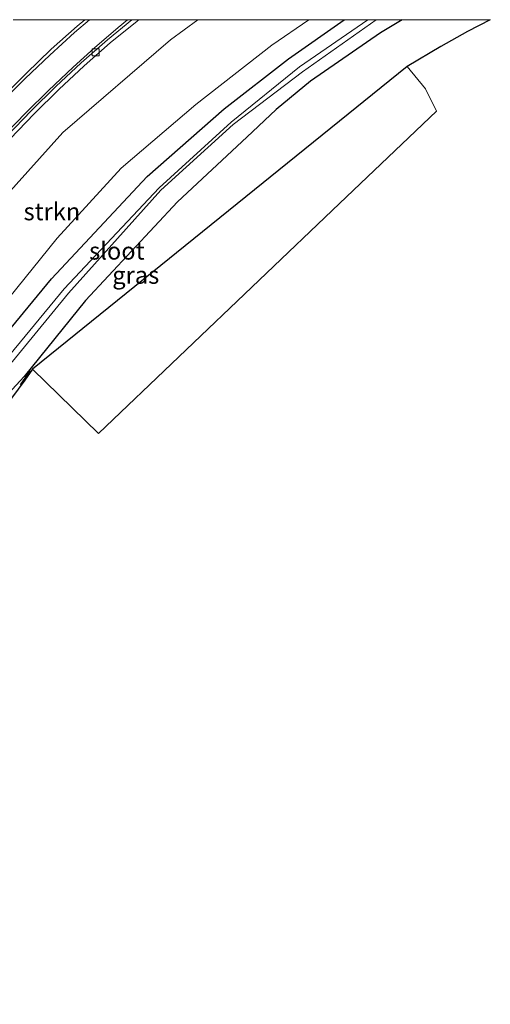
# Model space of a CAD drawing. Units: metres. Extents: x 251084 to 256027, y 562500 to 568750.
# Drawn here: x 255960 to 256027, y 568608 to 568750 of the extents above; entities that cross this region are included whole.
import ezdxf
from ezdxf.enums import TextEntityAlignment as Align

# ---------------------------------------------------------------- set-up
doc = ezdxf.new("R2010")
doc.units = ezdxf.units.M
doc.layers.get('0').update_dxf_attribs({"lineweight": 25})
for name, color, linetype, lineweight in [('B-ME-GR-STRUIKEN-GV-B6', 93, 'Continuous', 18), ('B-ME-GW-INSTEEKWATERGANG-L-B1', 10, 'Continuous', 25), ('B-ME-GW-KRUINLIJN-L-B1', 93, 'Continuous', 18), ('B-ME-GW-TEENLIJN-L-B1', 93, 'Continuous', 18), ('B-ME-IE-GRASLAND-GV-B6', 93, 'Continuous', 18), ('B-ME-IE-TERREINAFSCHEIDING-SCHRIKHEK-L-B1', 10, 'Continuous', 25), ('B-ME-KG-KADASTRAAL-OPNAMEDTMGRENS-L-B1', 10, 'Continuous', 25), ('B-ME-OG-WATER-GV-B6', 153, 'Continuous', 18), ('B-ME-VH-VERH_SOORT-BITUMEN-GV-B6', 8, 'IE-TERREINAFSCHEIDING-NATUURLIJK-HOUTWAL', 18), ('B-ME-VV-KOLK-S-B1', 8, 'Continuous', 18), ('B-ME-VW-MARKERING-STREEP-015-L-B1', 7, 'Continuous', 18)]:
    doc.layers.add(name, color=color, linetype=linetype, lineweight=lineweight)
doc.styles.add('NLCS-ISO', font='NLCS-ISO.TTF')
doc.linetypes.add('IE-TERREINAFSCHEIDING-NATUURLIJK-HOUTWAL', pattern='A,7,-1.5,[67,NLCS.SHX,S=0.75,R=45,X=0,Y=0],-1.5,7,-1.5,[70,NLCS.SHX,S=0.75,R=0,X=0,Y=0],-1.5', length=20)

# ---------------------------------------------------------------- blocks, each defined once
blk = doc.blocks.new('kolk')
blk.add_lwpolyline([(-0.5, -0.5), (0.5, -0.5), (0.5, 0.5), (-0.5, 0.5)], close=True)

msp = doc.modelspace()

# ---------------------------------------------------------------- linework, layer by layer
at = {"layer": 'B-ME-GR-STRUIKEN-GV-B6'}
msp.add_polyline3d([(255985.3576, 568750, 6.5666), (256001.3025, 568750, 1.6018), (255995.986, 568746.342, 1.771), (255985.03, 568737.792, 1.9), (255974.292, 568728.593, 2.188), (255965.093, 568718.551, 2.358), (255958.083, 568709.857, 2.354), (255949.121, 568699.035, 2.325), (255940.713, 568688.658, 2.347), (255930.8235, 568692.5182, 7.319), (255940.737, 568704.808, 7.456), (255952.436, 568718.763, 7.259), (255965.919, 568733.775, 7.008), (255981.406, 568747.104, 6.669), (255985.3576, 568750, 6.5666)], dxfattribs=at)
msp.add_polyline3d([(255985.3576, 568750, 6.5666), (256001.3025, 568750, 1.6018), (255995.986, 568746.342, 1.771), (255985.03, 568737.792, 1.9), (255974.292, 568728.593, 2.188), (255965.093, 568718.551, 2.358), (255958.083, 568709.857, 2.354), (255949.121, 568699.035, 2.325), (255940.713, 568688.658, 2.347), (255930.8235, 568692.5182, 7.319), (255940.737, 568704.808, 7.456), (255952.436, 568718.763, 7.259), (255965.919, 568733.775, 7.008), (255981.406, 568747.104, 6.669), (255985.3576, 568750, 6.5666)], dxfattribs=at)
at = {"layer": 'B-ME-GW-INSTEEKWATERGANG-L-B1'}
for points in [[(255955.743, 568702.332, 2.139), (255964.279, 568712.679, 2.111), (255978.044, 568727.437, 1.905), (255989.125, 568737.159, 1.656), (255998.403, 568744.364, 1.469), (256006.4236, 568750, 1.501)], [(255955.743, 568702.332, 2.139), (255964.279, 568712.679, 2.111), (255978.044, 568727.437, 1.905), (255989.125, 568737.159, 1.656), (255998.403, 568744.364, 1.469), (256006.4236, 568750, 1.501)], [(256014.7655, 568750, 1.3778), (256011.631, 568748.105, 1.404), (256001.562, 568741.162, 1.426), (255996.614, 568737.059, 1.946), (255992.405, 568733.064, 2.151), (255982.403, 568723.768, 2.202), (255969.158, 568709.53, 2.049), (255960.329, 568698.616, 2.057), (255956.236, 568694.246, 2.056)], [(256014.7655, 568750, 1.3778), (256011.631, 568748.105, 1.404), (256001.562, 568741.162, 1.426), (255996.614, 568737.059, 1.946), (255992.405, 568733.064, 2.151), (255982.403, 568723.768, 2.202), (255969.158, 568709.53, 2.049), (255960.329, 568698.616, 2.057), (255956.236, 568694.246, 2.056)]]:
    msp.add_polyline3d(points, dxfattribs=at)
at = {"layer": 'B-ME-GW-KRUINLIJN-L-B1'}
msp.add_polyline3d([(255925.667, 568687.523, 7.096), (255925.86, 568687.495, 7.054), (255927.1, 568687.902, 7.168), (255930.8235, 568692.5182, 7.319), (255940.737, 568704.808, 7.456), (255952.436, 568718.763, 7.259), (255965.919, 568733.775, 7.008), (255981.406, 568747.104, 6.669), (255985.3576, 568750, 6.5666)], dxfattribs=at)
msp.add_polyline3d([(255925.667, 568687.523, 7.096), (255925.86, 568687.495, 7.054), (255927.1, 568687.902, 7.168), (255930.8235, 568692.5182, 7.319), (255940.737, 568704.808, 7.456), (255952.436, 568718.763, 7.259), (255965.919, 568733.775, 7.008), (255981.406, 568747.104, 6.669), (255985.3576, 568750, 6.5666)], dxfattribs=at)
at = {"layer": 'B-ME-GW-TEENLIJN-L-B1'}
msp.add_polyline3d([(256001.3025, 568750, 1.6018), (255995.986, 568746.342, 1.771), (255985.03, 568737.792, 1.9), (255974.292, 568728.593, 2.188), (255965.093, 568718.551, 2.358), (255958.083, 568709.857, 2.354), (255949.121, 568699.035, 2.325), (255940.713, 568688.658, 2.347), (255935.495, 568682.267, 2.289), (255933.878, 568680.763, 2.192), (255931.638, 568679.844, 1.964), (255928.811, 568679.022, 1.838), (255927.616, 568679.175, 1.815)], dxfattribs=at)
msp.add_polyline3d([(256001.3025, 568750, 1.6018), (255995.986, 568746.342, 1.771), (255985.03, 568737.792, 1.9), (255974.292, 568728.593, 2.188), (255965.093, 568718.551, 2.358), (255958.083, 568709.857, 2.354), (255949.121, 568699.035, 2.325), (255940.713, 568688.658, 2.347), (255935.495, 568682.267, 2.289), (255933.878, 568680.763, 2.192), (255931.638, 568679.844, 1.964), (255928.811, 568679.022, 1.838), (255927.616, 568679.175, 1.815)], dxfattribs=at)
at = {"layer": 'B-ME-IE-GRASLAND-GV-B6'}
for points in [[(255985.3576, 568750, 6.5666), (255981.406, 568747.104, 6.669), (255965.919, 568733.775, 7.008), (255952.436, 568718.763, 7.259)], [(255985.3576, 568750, 6.5666), (255981.406, 568747.104, 6.669), (255965.919, 568733.775, 7.008), (255952.436, 568718.763, 7.259)], [(255958.083, 568709.857, 2.354), (255965.093, 568718.551, 2.358), (255974.292, 568728.593, 2.188), (255985.03, 568737.792, 1.9), (255995.986, 568746.342, 1.771), (256001.3025, 568750, 1.6018), (256006.4236, 568750, 1.501), (255998.403, 568744.364, 1.469), (255989.125, 568737.159, 1.656), (255978.044, 568727.437, 1.905), (255964.279, 568712.679, 2.111), (255955.743, 568702.332, 2.139)], [(255955.743, 568702.332, 2.139), (255964.279, 568712.679, 2.111), (255978.044, 568727.437, 1.905), (255989.125, 568737.159, 1.656), (255998.403, 568744.364, 1.469), (256006.4236, 568750, 1.501)], [(255958.083, 568709.857, 2.354), (255965.093, 568718.551, 2.358), (255974.292, 568728.593, 2.188), (255985.03, 568737.792, 1.9), (255995.986, 568746.342, 1.771), (256001.3025, 568750, 1.6018), (256006.4236, 568750, 1.501), (255998.403, 568744.364, 1.469), (255989.125, 568737.159, 1.656), (255978.044, 568727.437, 1.905), (255964.279, 568712.679, 2.111), (255955.743, 568702.332, 2.139)], [(255955.743, 568702.332, 2.139), (255964.279, 568712.679, 2.111), (255978.044, 568727.437, 1.905), (255989.125, 568737.159, 1.656), (255998.403, 568744.364, 1.469), (256006.4236, 568750, 1.501)], [(255956.236, 568694.246, 2.056), (255960.329, 568698.616, 2.057), (255969.158, 568709.53, 2.049), (255982.403, 568723.768, 2.202), (255992.405, 568733.064, 2.151), (255996.614, 568737.059, 1.946), (256001.562, 568741.162, 1.426), (256011.631, 568748.105, 1.404), (256014.7655, 568750, 1.3778), (256027.4561, 568750, 1.35), (256024.1944, 568748.3093, 1.35), (256020.3136, 568746.1495, 1.35), (256015.494, 568743.2568, 1.35), (256018.1425, 568740.0209, 1.35), (256019.7079, 568736.8047, 1.35), (256005.7628, 568723.5101, 1.5273), (255971.021, 568690.389, 1.969), (255961.552, 568699.677, 2.031), (255960.411, 568698.08, 1.824), (255957.413, 568694.001, 1.979)], [(255957.537, 568699.419, 0.63), (255966.717, 568710.6, 0.495), (255980.033, 568725.465, 0.406), (255990.434, 568734.881, 0.395), (256000.419, 568742.478, 0.343), (256011.031, 568749.978, 0.138), (256011.0675, 568750, 0.1377), (256014.7655, 568750, 1.3778), (256011.631, 568748.105, 1.404), (256001.562, 568741.162, 1.426), (255996.614, 568737.059, 1.946), (255992.405, 568733.064, 2.151), (255982.403, 568723.768, 2.202), (255969.158, 568709.53, 2.049), (255960.329, 568698.616, 2.057), (255956.236, 568694.246, 2.056)], [(255956.236, 568694.246, 2.056), (255960.329, 568698.616, 2.057), (255969.158, 568709.53, 2.049), (255982.403, 568723.768, 2.202), (255992.405, 568733.064, 2.151), (255996.614, 568737.059, 1.946), (256001.562, 568741.162, 1.426), (256011.631, 568748.105, 1.404), (256014.7655, 568750, 1.3778), (256027.4561, 568750, 1.35), (256024.1944, 568748.3093, 1.35), (256020.3136, 568746.1495, 1.35), (256015.494, 568743.2568, 1.35), (256018.1425, 568740.0209, 1.35), (256019.7079, 568736.8047, 1.35), (256005.7628, 568723.5101, 1.5273), (255971.021, 568690.389, 1.969), (255961.552, 568699.677, 2.031), (255960.411, 568698.08, 1.824), (255957.413, 568694.001, 1.979)], [(255957.537, 568699.419, 0.63), (255966.717, 568710.6, 0.495), (255980.033, 568725.465, 0.406), (255990.434, 568734.881, 0.395), (256000.419, 568742.478, 0.343), (256011.031, 568749.978, 0.138), (256011.0675, 568750, 0.1377), (256014.7655, 568750, 1.3778), (256011.631, 568748.105, 1.404), (256001.562, 568741.162, 1.426), (255996.614, 568737.059, 1.946), (255992.405, 568733.064, 2.151), (255982.403, 568723.768, 2.202), (255969.158, 568709.53, 2.049), (255960.329, 568698.616, 2.057), (255956.236, 568694.246, 2.056)], [(256006.4236, 568750, 1.501), (256009.8311, 568750, 0.1691), (255999.975, 568743.216, 0.338), (255990.126, 568735.233, 0.396), (255979.779, 568725.774, 0.392), (255966.104, 568711.216, 0.543), (255956.857, 568700.023, 0.587)], [(256006.4236, 568750, 1.501), (256009.8311, 568750, 0.1691), (255999.975, 568743.216, 0.338), (255990.126, 568735.233, 0.396), (255979.779, 568725.774, 0.392), (255966.104, 568711.216, 0.543), (255956.857, 568700.023, 0.587)], [(255958.7682, 568750, 7.8306), (255969.0724, 568750, 7.3999), (255967.9652, 568749.0711, 7.4209), (255964.2431, 568745.7327, 7.499), (255960.6365, 568742.2685, 7.5771), (255957.1053, 568738.7277, 7.6309)], [(255958.7682, 568750, 7.8306), (255969.0724, 568750, 7.3999), (255967.9652, 568749.0711, 7.4209), (255964.2431, 568745.7327, 7.499), (255960.6365, 568742.2685, 7.5771), (255957.1053, 568738.7277, 7.6309)], [(255958.317, 568732.8351, 7.4628), (255961.777, 568736.4445, 7.406), (255965.3374, 568739.9344, 7.3433), (255968.9893, 568743.3496, 7.2741), (255972.7131, 568746.6437, 7.2055), (255976.5866, 568749.7944, 7.108), (255976.846, 568750, 7.1023), (255985.3576, 568750, 6.5666)], [(255958.317, 568732.8351, 7.4628), (255961.777, 568736.4445, 7.406), (255965.3374, 568739.9344, 7.3433), (255968.9893, 568743.3496, 7.2741), (255972.7131, 568746.6437, 7.2055), (255976.5866, 568749.7944, 7.108), (255976.846, 568750, 7.1023), (255985.3576, 568750, 6.5666)]]:
    msp.add_polyline3d(points, dxfattribs=at)
at = {"layer": 'B-ME-IE-TERREINAFSCHEIDING-SCHRIKHEK-L-B1'}
msp.add_line((255959.8, 568697.422, 1.825), (255961.249, 568699.484, 1.967), dxfattribs=at)
at = {"layer": 'B-ME-KG-KADASTRAAL-OPNAMEDTMGRENS-L-B1'}
msp.add_polyline3d([(256027.4561, 568750, 1.35), (256024.1944, 568748.3093, 1.35), (256020.3136, 568746.1495, 1.35), (256015.494, 568743.2568, 1.35), (255961.552, 568699.677, 2.031), (255960.411, 568698.08, 1.824), (255957.413, 568694.001, 1.979), (255957.3162, 568693.8498, 1.985), (255956.319, 568692.449, 2.109), (255957.224, 568688.013, 2.124), (255956.574, 568684.693, 2.161), (255955.43, 568682.3, 2.202), (255953.818, 568679.523, 2.244), (255951.58, 568676.641, 2.269), (255948.443, 568674.326, 2.281), (255945.104, 568672.797, 2.214), (255942.352, 568670.984, 2.15), (255943.001, 568663.668, 2.154), (255930.7547, 568653.0549, 2.0297), (255921.9161, 568640.7085, 1.8669), (255911.8681, 568623.1404, 2.0656), (255895.265, 568591.5199, 1.8021)], dxfattribs=at)
msp.add_polyline3d([(256027.4561, 568750, 1.35), (256024.1944, 568748.3093, 1.35), (256020.3136, 568746.1495, 1.35), (256015.494, 568743.2568, 1.35), (255961.552, 568699.677, 2.031), (255960.411, 568698.08, 1.824), (255957.413, 568694.001, 1.979), (255957.3162, 568693.8498, 1.985), (255956.319, 568692.449, 2.109), (255957.224, 568688.013, 2.124), (255956.574, 568684.693, 2.161), (255955.43, 568682.3, 2.202), (255953.818, 568679.523, 2.244), (255951.58, 568676.641, 2.269), (255948.443, 568674.326, 2.281), (255945.104, 568672.797, 2.214), (255942.352, 568670.984, 2.15), (255943.001, 568663.668, 2.154), (255930.7547, 568653.0549, 2.0297), (255921.9161, 568640.7085, 1.8669), (255911.8681, 568623.1404, 2.0656), (255895.265, 568591.5199, 1.8021)], dxfattribs=at)
msp.add_polyline3d([(256027.4561, 568750, 1.35), (256024.1944, 568748.3093, 1.35), (256020.3136, 568746.1495, 1.35), (256015.494, 568743.2568, 1.35), (255961.552, 568699.677, 2.031), (255960.411, 568698.08, 1.824), (255957.413, 568694.001, 1.979), (255957.3162, 568693.8498, 1.985), (255956.319, 568692.449, 2.109), (255957.224, 568688.013, 2.124), (255956.574, 568684.693, 2.161), (255955.43, 568682.3, 2.202), (255953.818, 568679.523, 2.244), (255951.58, 568676.641, 2.269), (255948.443, 568674.326, 2.281), (255945.104, 568672.797, 2.214), (255942.352, 568670.984, 2.15), (255943.001, 568663.668, 2.154), (255930.7547, 568653.0549, 2.0297), (255921.9161, 568640.7085, 1.8669), (255911.8681, 568623.1404, 2.0656), (255895.265, 568591.5199, 1.8021)], dxfattribs=at)
at = {"layer": 'B-ME-OG-WATER-GV-B6'}
msp.add_polyline3d([(256009.8311, 568750, 0.1691), (256011.0675, 568750, 0.1377), (256011.031, 568749.978, 0.138), (256000.419, 568742.478, 0.343), (255990.434, 568734.881, 0.395), (255980.033, 568725.465, 0.406), (255966.717, 568710.6, 0.495), (255957.537, 568699.419, 0.63), (255946.557, 568686.335, 0.411), (255941.112, 568679.07, 0.462), (255940.767, 568679.052, 0.384), (255940.312, 568679.5, 0.429), (255946.101, 568686.904, 0.508), (255956.857, 568700.023, 0.587), (255966.104, 568711.216, 0.543), (255979.779, 568725.774, 0.392), (255990.126, 568735.233, 0.396), (255999.975, 568743.216, 0.338), (256009.8311, 568750, 0.1691)], dxfattribs=at)
msp.add_polyline3d([(256009.8311, 568750, 0.1691), (256011.0675, 568750, 0.1377), (256011.031, 568749.978, 0.138), (256000.419, 568742.478, 0.343), (255990.434, 568734.881, 0.395), (255980.033, 568725.465, 0.406), (255966.717, 568710.6, 0.495), (255957.537, 568699.419, 0.63), (255946.557, 568686.335, 0.411), (255941.112, 568679.07, 0.462), (255940.767, 568679.052, 0.384), (255940.312, 568679.5, 0.429), (255946.101, 568686.904, 0.508), (255956.857, 568700.023, 0.587), (255966.104, 568711.216, 0.543), (255979.779, 568725.774, 0.392), (255990.126, 568735.233, 0.396), (255999.975, 568743.216, 0.338), (256009.8311, 568750, 0.1691)], dxfattribs=at)
at = {"layer": 'B-ME-VH-VERH_SOORT-BITUMEN-GV-B6'}
for points in [[(255957.1053, 568738.7277, 7.6309), (255960.6365, 568742.2685, 7.5771), (255964.2431, 568745.7327, 7.499), (255967.9652, 568749.0711, 7.4209), (255969.0724, 568750, 7.3999), (255975.8224, 568750, 7.1518), (255972.3418, 568747.0972, 7.2386), (255968.5653, 568743.7965, 7.3103), (255964.8949, 568740.4007, 7.3827), (255961.3408, 568736.8638, 7.4391), (255957.8785, 568733.2566, 7.4928)], [(255957.1053, 568738.7277, 7.6309), (255960.6365, 568742.2685, 7.5771), (255964.2431, 568745.7327, 7.499), (255967.9652, 568749.0711, 7.4209), (255969.0724, 568750, 7.3999), (255975.8224, 568750, 7.1518), (255972.3418, 568747.0972, 7.2386), (255968.5653, 568743.7965, 7.3103), (255964.8949, 568740.4007, 7.3827), (255961.3408, 568736.8638, 7.4391), (255957.8785, 568733.2566, 7.4928)], [(255957.8785, 568733.2566, 7.4928), (255961.3408, 568736.8638, 7.4391), (255964.8949, 568740.4007, 7.3827), (255968.5653, 568743.7965, 7.3103), (255972.3418, 568747.0972, 7.2386), (255975.8224, 568750, 7.1518)], [(255957.8785, 568733.2566, 7.4928), (255961.3408, 568736.8638, 7.4391), (255964.8949, 568740.4007, 7.3827), (255968.5653, 568743.7965, 7.3103), (255972.3418, 568747.0972, 7.2386), (255975.8224, 568750, 7.1518)], [(255975.8224, 568750, 7.1518), (255976.846, 568750, 7.1023), (255976.5866, 568749.7944, 7.108), (255972.7131, 568746.6437, 7.2055), (255968.9893, 568743.3496, 7.2741), (255965.3374, 568739.9344, 7.3433), (255961.777, 568736.4445, 7.406), (255958.317, 568732.8351, 7.4628)], [(255975.8224, 568750, 7.1518), (255976.846, 568750, 7.1023), (255976.5866, 568749.7944, 7.108), (255972.7131, 568746.6437, 7.2055), (255968.9893, 568743.3496, 7.2741), (255965.3374, 568739.9344, 7.3433), (255961.777, 568736.4445, 7.406), (255958.317, 568732.8351, 7.4628)]]:
    msp.add_polyline3d(points, dxfattribs=at)
at = {"layer": 'B-ME-VW-MARKERING-STREEP-015-L-B1'}
for points in [[(255928.4821, 568702.368, 7.7777), (255936.5536, 568713.501, 7.7973), (255939.4135, 568717.3564, 7.8035), (255942.0227, 568720.7577, 7.8023), (255945.0866, 568724.5946, 7.7954), (255948.2124, 568728.3379, 7.777), (255951.4441, 568732.0322, 7.7471), (255954.6702, 568735.5988, 7.7084), (255958.0687, 568739.1173, 7.6566), (255960.4787, 568741.5112, 7.6155), (255964.0293, 568744.8909, 7.5495), (255967.5957, 568748.1339, 7.4798), (255969.7303, 568750, 7.4361)], [(255928.4821, 568702.368, 7.7777), (255936.5536, 568713.501, 7.7973), (255939.4135, 568717.3564, 7.8035), (255942.0227, 568720.7577, 7.8023), (255945.0866, 568724.5946, 7.7954), (255948.2124, 568728.3379, 7.777), (255951.4441, 568732.0322, 7.7471), (255954.6702, 568735.5988, 7.7084), (255958.0687, 568739.1173, 7.6566), (255960.4787, 568741.5112, 7.6155), (255964.0293, 568744.8909, 7.5495), (255967.5957, 568748.1339, 7.4798), (255969.7303, 568750, 7.4361)], [(255931.2084, 568700.6022, 7.6875), (255936.9757, 568708.4182, 7.6725), (255942.9715, 568716.2535, 7.6597), (255945.7417, 568719.7808, 7.6439), (255948.856, 568723.5767, 7.6063), (255952.0404, 568727.3257, 7.5827), (255955.2839, 568730.9915, 7.5464), (255957.4976, 568733.4005, 7.5198), (255960.6128, 568736.6377, 7.4706), (255963.8191, 568739.8082, 7.4172), (255967.3721, 568743.1588, 7.351), (255970.4464, 568745.944, 7.2982), (255973.8764, 568748.8918, 7.2201), (255975.2374, 568750, 7.1868)], [(255931.2084, 568700.6022, 7.6875), (255936.9757, 568708.4182, 7.6725), (255942.9715, 568716.2535, 7.6597), (255945.7417, 568719.7808, 7.6439), (255948.856, 568723.5767, 7.6063), (255952.0404, 568727.3257, 7.5827), (255955.2839, 568730.9915, 7.5464), (255957.4976, 568733.4005, 7.5198), (255960.6128, 568736.6377, 7.4706), (255963.8191, 568739.8082, 7.4172), (255967.3721, 568743.1588, 7.351), (255970.4464, 568745.944, 7.2982), (255973.8764, 568748.8918, 7.2201), (255975.2374, 568750, 7.1868)]]:
    msp.add_polyline3d(points, dxfattribs=at)

# ---------------------------------------------------------------- block references
at = {"layer": 'B-ME-VV-KOLK-S-B1', "rotation": 90}
msp.add_blockref('kolk', (255970.6481, 568745.2795, 7.1178), dxfattribs=at)

# ---------------------------------------------------------------- texts
at = {"layer": 'B-ME-GR-STRUIKEN-GV-B6', "ltscale": 0.2, "style": 'NLCS-ISO'}
msp.add_text('strkn', height=2.5, dxfattribs=at).set_placement((255964.3287, 568722.359), align=Align.MIDDLE_CENTER)
msp.add_text('strkn', height=2.5, dxfattribs=at).set_placement((255964.3287, 568722.359), align=Align.MIDDLE_CENTER)
at = {"layer": 'B-ME-IE-GRASLAND-GV-B6', "ltscale": 0.2, "style": 'NLCS-ISO'}
msp.add_text('gras', height=2.5, dxfattribs=at).set_placement((255976.4022, 568713.212), align=Align.MIDDLE_CENTER)
msp.add_text('gras', height=2.5, dxfattribs=at).set_placement((255976.4022, 568713.212), align=Align.MIDDLE_CENTER)
at = {"layer": 'B-ME-OG-WATER-GV-B6', "ltscale": 0.2, "style": 'NLCS-ISO'}
msp.add_text('sloot', height=2.5, dxfattribs=at).set_placement((255973.6794, 568716.6949), align=Align.MIDDLE_CENTER)
msp.add_text('sloot', height=2.5, dxfattribs=at).set_placement((255973.6794, 568716.6949), align=Align.MIDDLE_CENTER)

doc.saveas('drawing.dxf')
